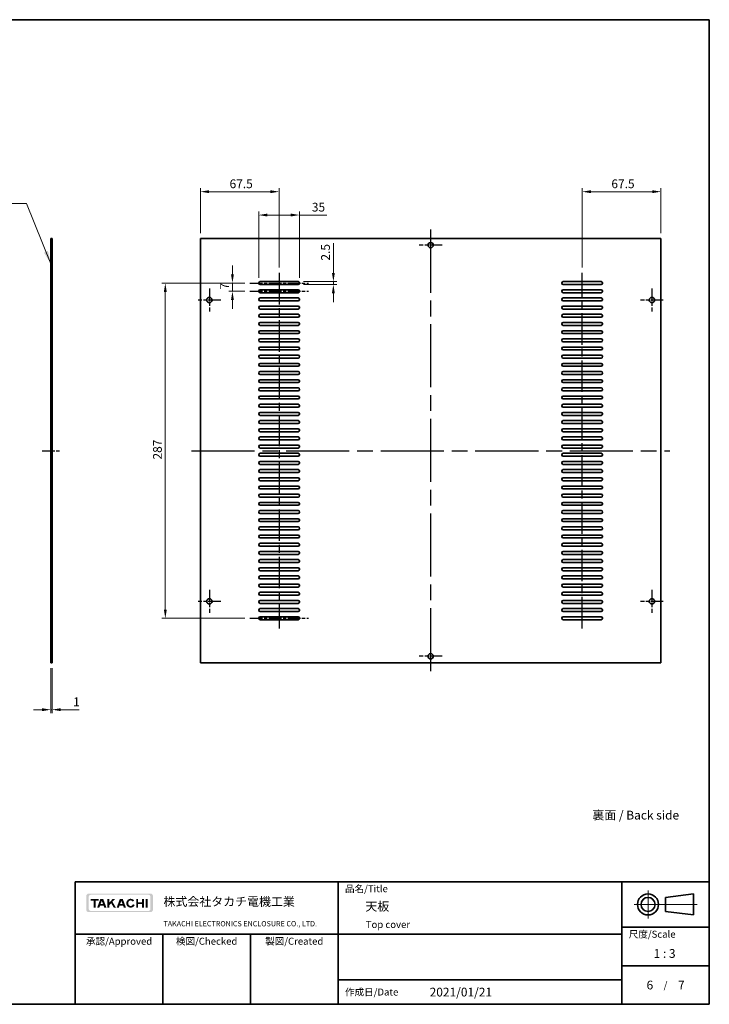
# Model space of a CAD drawing. Units: millimetres. Extents: x 65 to 9705, y 36 to 1441.
# Drawn here: x 7931 to 8522, y 36 to 879 of the extents above; entities that cross this region are included whole.
import ezdxf

# ---------------------------------------------------------------- set-up
doc = ezdxf.new("R2010")
doc.units = ezdxf.units.MM
doc.header["$LTSCALE"] = 4.5
doc.linetypes.add('AM_ISO08W050', pattern=[18, 12, -1.5, 3, -1.5])
doc.layers.get('Defpoints').update_dxf_attribs({"lineweight": 25})
for name, color, linetype, lineweight in [('AM_7', 4, 'AM_ISO08W050', 25), ('Border (ISO)', 7, 'Continuous', 35), ('Dimension (ISO)', 7, 'Continuous', 18), ('Dimension (ISO) @ 1', 7, 'Continuous', 18), ('Hatch (ISO)', 1, 'Continuous', 18), ('Symbol (ISO)', 7, 'Continuous', 18), ('Title (ISO)', 7, 'Continuous', 35), ('Visible (ISO)', 7, 'Continuous', 35)]:
    doc.layers.add(name, color=color, linetype=linetype, lineweight=lineweight)
doc.styles.add('Note Text (TK)', font='txt')
doc.styles.add('文字スタイル67', font='arial.ttf')
doc.dimstyles.new('Default - Method 1b (TK)', dxfattribs={"dimscale": 4.5, "dimtxt": 2.5, "dimasz": 2.5, "dimexe": 1, "dimexo": 1.499999999999999, "dimgap": 1, "dimtad": 1, "dimtoh": 1, "dimrnd": 1e-08, "dimdsep": 46, "dimtxsty": 'Note Text (TK)', "dimcen": 0.09, "dimdle": 5, "dimclrd": 100, "dimclre": 100, "dimclrt": 7, "dimadec": 1, "dimazin": 1, "dimtfac": 1, "dimtmove": 0, "dimatfit": 3, "dimfxl": 1, "dimtolj": 1, "dimlwd": -1, "dimlwe": -1, "dimarcsym": 0})
doc.dimstyles.new('Default - Method 1b (TK)$7', dxfattribs={"dimscale": 4.5, "dimtxt": 2.5, "dimasz": 2.5, "dimexe": 1, "dimexo": 1.499999999999999, "dimgap": 1, "dimtad": 1, "dimtoh": 1, "dimrnd": 1e-08, "dimdsep": 46, "dimtxsty": 'Note Text (TK)', "dimcen": 0.09, "dimdle": 5, "dimclrd": 100, "dimclre": 100, "dimclrt": 7, "dimadec": 1, "dimazin": 1, "dimtfac": 1, "dimtmove": 0, "dimatfit": 3, "dimfxl": 1, "dimtolj": 1, "dimlwd": -1, "dimlwe": -1, "dimarcsym": 0})

# ---------------------------------------------------------------- blocks, each defined once
blk = doc.blocks.new('図面枠 tk図枠')
at = {"layer": 'Border (ISO)'}
for p, q in [((14.49999999999999, 289), (405.4999999999999, 289)), ((405.4999999999999, 289), (405.4999999999999, 8.000000000000007)), ((14.50000000000001, 8.000000000000007), (405.4999999999999, 8.000000000000007))]:
    blk.add_line(p, q, dxfattribs=at)
blk = doc.blocks.new('表題欄 tk表題欄')
at = {"layer": 'Hatch (ISO)'}
h = blk.add_hatch(color=256, dxfattribs=at)
edge = h.paths.add_edge_path(flags=0)
edge.add_arc((95.57537688673352, 236.2990653650367), 0.5958259999999996, 269.9999999999897, 360)
edge.add_line((96.17120288673351, 236.2990653650368), (96.17120288673348, 239.7107813650365))
edge.add_arc((95.5753768867335, 239.7107813650366), 0.5958259999999996, 0, 90.0000000000068)
edge.add_line((95.57537688673342, 240.3066073650366), (79.13710888673356, 240.3066073650366))
edge.add_arc((79.13710888673353, 239.7107813650366), 0.5958259999999996, 89.99999999999744, 180)
edge.add_line((78.54128288673353, 239.7107813650365), (78.54128288673331, 236.2990653650368))
edge.add_arc((79.13710888673332, 236.2990653650365), 0.5958259999999996, 180, 270.0000000000231)
edge.add_line((79.13710888673356, 235.7032393650365), (95.57537688673342, 235.7032393650367))
edge = h.paths.add_edge_path()
edge.add_line((77.83935088673357, 239.9556413650366), (77.83935088673357, 236.0542053650368))
edge.add_arc((78.54128288673346, 236.0542053650367), 0.7019319999998935, 180, 270.0000000000087)
edge.add_line((78.54128288673357, 235.3522733650368), (96.17120288673352, 235.3522733650368))
edge.add_arc((96.17120288673351, 236.0542053650367), 0.7019319999998921, 270, 360)
edge.add_line((96.8731348867334, 236.0542053650368), (96.87313488673352, 239.9556413650366))
edge.add_arc((96.1712028867336, 239.9556413650367), 0.7019319999998921, 0, 90.00000000000873)
edge.add_line((96.17120288673348, 240.6575733650367), (78.54128288673357, 240.6575733650366))
edge.add_arc((78.54128288673357, 239.9556413650366), 0.7019319999999984, 90, 180)
for points in [[(79.07181288673355, 239.1476033650369), (79.07181288673355, 238.6578833650367), (79.92066088673353, 238.6578833650367), (79.92066088673353, 236.6581933650368), (80.50832488673353, 236.6581933650368), (80.50832488673353, 238.6578833650367), (81.35717288673355, 238.6578833650367), (81.35717288673355, 239.1476033650369)], [(85.68407849525303, 236.6581933650368), (84.9434673993943, 237.8918698287545), (84.41792288673358, 237.3246628822781), (84.41792288673358, 236.6581933650368), (83.89555488673355, 236.6581933650368), (83.89555488673355, 239.1476033650369), (84.41792288673358, 239.1476033650369), (84.41792288673358, 238.0993979968839), (85.38913556809511, 239.1476033650369), (86.10696490847272, 239.1476033650369), (85.31925422435492, 238.2974470774499), (86.30334488673353, 236.6581933650368)], [(92.09142939614459, 239.1476033650369), (92.09142939614459, 236.6581933650368), (92.60971639614465, 236.6581933650368), (92.60971639614465, 237.6580383650368), (93.76872039614462, 237.6580383650368), (93.76872039614462, 236.6581933650368), (94.28700739614459, 236.6581933650368), (94.28700739614459, 239.1476033650369), (93.76872039614462, 239.1476033650369), (93.76872039614462, 238.1477583650367), (92.60971639614465, 238.1477583650367), (92.60971639614465, 239.1476033650369)], [(94.84202339614467, 239.1476033650369), (94.84202339614467, 236.6581933650368), (95.36439139614473, 236.6581933650368), (95.36439139614473, 239.1476033650369)]]:
    blk.add_hatch(color=256, dxfattribs=at).paths.add_polyline_path(points)
h = blk.add_hatch(color=256, dxfattribs=at)
h.paths.add_polyline_path([(82.59020695886475, 237.7110913650368), (81.95242681460243, 237.7110913650368), (82.27131688673356, 238.5794973650367)], flags=0)
h.paths.add_polyline_path([(82.77903014574996, 237.1968853650368), (81.76360362771717, 237.1968853650368), (81.56578886050404, 236.6581933650368), (80.94907288673355, 236.6581933650368), (81.86321688673357, 239.1476033650369), (82.67941688673353, 239.1476033650369), (83.59356088673351, 236.6581933650368), (82.97684491296302, 236.6581933650368)])
h = blk.add_hatch(color=256, dxfattribs=at)
h.paths.add_polyline_path([(87.52707281460246, 237.7110913650368), (88.16485295886469, 237.7110913650368), (87.84596288673359, 238.5794973650367)], flags=0)
h.paths.add_polyline_path([(87.14043486050403, 236.6581933650368), (87.3382496277172, 237.1968853650368), (88.35367614574989, 237.1968853650368), (88.551490912963, 236.6581933650368), (89.16820688673343, 236.6581933650368), (88.25406288673352, 239.1476033650369), (87.43786288673356, 239.1476033650369), (86.52371888673358, 236.6581933650368)])
h = blk.add_hatch(color=256, dxfattribs=at)
edge = h.paths.add_edge_path()
edge.add_arc((90.52309888673334, 237.9028983650369), 1.273272000000011, 38.55054079078439, 336.5820184016556)
edge.add_line((91.69149139614446, 237.3968543650369), (91.17255542714857, 237.6216113977801))
edge.add_ellipse((90.52309888673352, 237.9028983650369), major_axis=(0, -0.7998759999999119), ratio=0.8673469387756529, start_angle=128.5505407907963, end_angle=426.582018401653, ccw=False)
edge.add_line((91.09381514418376, 238.3576891122095), (91.51887237036831, 238.6964075050431))
at = {"layer": 'Title (ISO)'}
for p, q in [((74.70882392282105, 244.052739026017), (255.7088239228211, 244.052739026017)), ((74.70882392282105, 209.052739026017), (74.70882392282105, 244.052739026017)), ((149.7088239228211, 244.052739026017), (149.7088239228211, 209.052739026017)), ((230.7088239228211, 244.052739026017), (230.7088239228211, 209.052739026017)), ((255.7088239228211, 244.052739026017), (255.7088239228211, 209.052739026017)), ((243.2088239228211, 239.552739026017), (251.2088239228211, 240.5527390260171)), ((243.2088239228211, 239.552739026017), (243.2088239228211, 235.552739026017)), ((251.2088239228211, 234.552739026017), (251.2088239228211, 240.5527390260171)), ((243.2088239228211, 235.552739026017), (251.2088239228211, 234.552739026017)), ((230.7088239228211, 231.052739026017), (255.7088239228211, 231.052739026017)), ((74.70882392282105, 229.052739026017), (230.7088239228211, 229.052739026017)), ((99.70882392282108, 229.052739026017), (99.70882392282108, 209.052739026017)), ((124.708823922821, 229.052739026017), (124.708823922821, 209.052739026017)), ((230.7088239228211, 220.052739026017), (255.7088239228211, 220.052739026017)), ((149.7088239228211, 216.052739026017), (230.7088239228211, 216.052739026017)), ((255.7088239228211, 209.052739026017), (74.70882392282105, 209.052739026017))]:
    blk.add_line(p, q, dxfattribs=at)
at = {"layer": 'Title (ISO)', "color": 4, "lineweight": 18}
for p, q in [((238.2088239228211, 241.552739026017), (238.2088239228211, 233.552739026017)), ((252.2088239228211, 237.552739026017), (234.2088239228211, 237.552739026017))]:
    blk.add_line(p, q, dxfattribs=at)
at = {"layer": 'Title (ISO)'}
for radius in [3, 2]:
    blk.add_circle((238.2088239228211, 237.552739026017), radius, dxfattribs=at)
at = {"layer": 'Title (ISO)', "color": 1, "char_height": 2.000000029802322, "line_spacing_factor": 1.5, "style": 'Note Text (TK)'}
for s, insert, attachment_point in [('\\fＭＳ Ｐゴシック|b0|i0;\\H2.0000;品名/Title', (151.708823922821, 242.052739026017), 4), ('\\fＭＳ Ｐゴシック|b0|i0;\\H2.0000;承認/Approved', (87.20882392282108, 227.052739026017), 5), ('\\fＭＳ Ｐゴシック|b0|i0;\\H2.0000;検図/Checked', (112.208823922821, 227.052739026017), 5), ('\\fＭＳ Ｐゴシック|b0|i0;\\H2.0000;製図/Created', (137.2088239228211, 227.052739026017), 5), ('\\fＭＳ Ｐゴシック|b0|i0;\\H2.0000;尺度/Scale', (232.7088239228211, 229.052739026017), 4), ('\\fＭＳ Ｐゴシック|b0|i0;\\H2.0000;作成日/Date', (151.708823922821, 212.552739026017), 4)]:
    blk.add_mtext(s, dxfattribs=dict(at, insert=insert, attachment_point=attachment_point))
at = {"layer": 'Title (ISO)', "color": 7, "line_spacing_factor": 1.5, "style": 'Note Text (TK)'}
for s, insert, char_height, attachment_point in [('株式会社タカチ電機工業', (99.87313488673345, 238.052739026017), 2.5, 4), ('\\fArial|b0|i0;\\H1.4986;TAKACHI ELECTRONICS ENCLOSURE CO., LTD.', (99.87313488673342, 232.052739026017), 1.49859994649887, 4), ('\\fＭＳ Ｐゴシック|b0|i0;\\H2.0000;/', (243.2088239228211, 214.552739026017), 2.000000029802322, 5)]:
    blk.add_mtext(s, dxfattribs=dict(at, insert=insert, char_height=char_height, attachment_point=attachment_point))
at = {"layer": 'Title (ISO)', "color": 7}
for tag, p, height, style in [('<品名>_001', (157.4957557410029, 235.774329935108), 2.5, 'Note Text (TK)'), ('<Title>_001', (157.489178626233, 230.5520568828656), 2.000000029802322, '文字スタイル67'), ('<尺度>_001', (238.5355284682756, 222.3098412987444), 2.5, 'Note Text (TK)'), ('作成日_001', (175.617914831912, 211.2814322078352), 2.5, 'Note Text (TK)'), ('<ページ_No.>_001', (237.9488807410029, 213.302739026017), 2.5, 'Note Text (TK)'), ('<総ページ数>_001', (246.7926307410029, 213.302739026017), 2.5, 'Note Text (TK)')]:
    blk.add_attdef(tag, p, '', height=height, dxfattribs=dict(at, style=style))
blk = doc.blocks.new('*D108')
at = {"layer": 'Defpoints', "color": 0}
for p in [(7957.844781166743, 328.2500000000001), (7958.844781166743, 328.2500000000001), (7958.844781166743, 288.25)]:
    blk.add_point(p, dxfattribs=at)
at = {"layer": 'Dimension (ISO)', "color": 100}
for p, q in [((7957.844781166743, 323.7500000000001), (7957.844781166743, 285.25)), ((7958.844781166743, 323.7500000000001), (7958.844781166743, 285.25)), ((7950.344781166743, 288.25), (7942.844781166742, 288.25)), ((7957.844781166743, 288.25), (7958.844781166743, 288.25)), ((7966.344781166743, 288.25), (7982.103303927671, 288.25))]:
    blk.add_line(p, q, dxfattribs=at)
for points in [[(7950.344781166743, 289.5), (7950.344781166743, 287), (7957.844781166743, 288.25)], [(7966.344781166743, 289.5), (7966.344781166743, 287), (7958.844781166743, 288.25)]]:
    blk.add_solid(points, dxfattribs=at)
at = {"layer": 'Dimension (ISO)', "color": 7, "insert": (7976.844781200398, 295), "char_height": 7.5, "attachment_point": 4, "style": 'Note Text (TK)'}
blk.add_mtext('\\A1;1', dxfattribs=at)
blk = doc.blocks.new('*D109')
at = {"layer": 'Defpoints', "color": 0}
for p in [(8153.338679825816, 731.7499999999999), (8085.838679825817, 691.75), (8153.338679825816, 662.25)]:
    blk.add_point(p, dxfattribs=at)
at = {"layer": 'Dimension (ISO)', "color": 100}
for p, q in [((8085.838679825817, 696.25), (8085.838679825817, 734.75)), ((8153.338679825816, 666.75), (8153.338679825816, 734.75)), ((8093.338679825818, 731.7499999999999), (8145.838679825816, 731.7499999999999))]:
    blk.add_line(p, q, dxfattribs=at)
for points in [[(8093.338679825818, 733), (8093.338679825818, 730.4999999999999), (8085.838679825817, 731.7499999999999)], [(8145.838679825816, 733), (8145.838679825816, 730.4999999999999), (8153.338679825816, 731.7499999999999)]]:
    blk.add_solid(points, dxfattribs=at)
at = {"layer": 'Dimension (ISO)', "color": 7, "insert": (8110.874191189452, 738.4999999999999), "char_height": 7.5, "attachment_point": 4, "style": 'Note Text (TK)'}
blk.add_mtext('\\A1;67.5', dxfattribs=at)
blk = doc.blocks.new('*D110')
at = {"layer": 'Defpoints', "color": 0}
for p in [(8412.838679825814, 731.7499999999999), (8480.338679825816, 691.7499999999997), (8412.838679825814, 662.2499999999997)]:
    blk.add_point(p, dxfattribs=at)
at = {"layer": 'Dimension (ISO)', "color": 100}
for p, q in [((8412.838679825814, 666.7499999999997), (8412.838679825814, 734.75)), ((8480.338679825816, 696.2499999999997), (8480.338679825816, 734.75)), ((8472.838679825816, 731.7499999999999), (8420.338679825816, 731.7499999999999))]:
    blk.add_line(p, q, dxfattribs=at)
for points in [[(8420.338679825816, 733), (8420.338679825816, 730.4999999999999), (8412.838679825814, 731.7499999999999)], [(8472.838679825816, 733), (8472.838679825816, 730.4999999999999), (8480.338679825816, 731.7499999999999)]]:
    blk.add_solid(points, dxfattribs=at)
at = {"layer": 'Dimension (ISO)', "color": 7, "insert": (8437.874191189452, 738.4999999999999), "char_height": 7.5, "attachment_point": 4, "style": 'Note Text (TK)'}
blk.add_mtext('\\A1;67.5', dxfattribs=at)
blk = doc.blocks.new('*D111')
at = {"layer": 'Defpoints', "color": 0}
for p in [(8170.838679825816, 711.7499999999999), (8135.838679825816, 653.5), (8170.838679825816, 653.5)]:
    blk.add_point(p, dxfattribs=at)
at = {"layer": 'Dimension (ISO)', "color": 100}
for p, q in [((8135.838679825816, 658), (8135.838679825816, 714.7499999999999)), ((8143.338679825816, 711.7499999999999), (8163.338679825816, 711.7499999999999)), ((8170.838679825816, 658), (8170.838679825816, 714.7499999999999)), ((8170.838679825816, 711.7499999999999), (8194.1398163355, 711.7499999999999))]:
    blk.add_line(p, q, dxfattribs=at)
for points in [[(8143.338679825816, 713), (8143.338679825816, 710.5), (8135.838679825816, 711.7499999999999)], [(8163.338679825816, 713), (8163.338679825816, 710.5), (8170.838679825816, 711.7499999999999)]]:
    blk.add_solid(points, dxfattribs=at)
at = {"layer": 'Dimension (ISO)', "color": 7, "insert": (8181.338679971863, 718.5), "char_height": 7.5, "attachment_point": 4, "style": 'Note Text (TK)'}
blk.add_mtext('\\A1;35', dxfattribs=at)
blk = doc.blocks.new('*D112')
at = {"layer": 'Defpoints', "color": 0}
for p in [(8128.338679825816, 653.5), (8055.838679825816, 366.5), (8128.338679825816, 366.5)]:
    blk.add_point(p, dxfattribs=at)
at = {"layer": 'Dimension (ISO)', "color": 100}
for p, q in [((8123.838679825816, 653.5), (8052.838679825816, 653.5)), ((8055.838679825816, 646), (8055.838679825816, 374.0000000000001)), ((8123.838679825816, 366.5), (8052.838679825816, 366.5))]:
    blk.add_line(p, q, dxfattribs=at)
for points in [[(8054.588679825817, 646), (8057.088679825815, 646), (8055.838679825816, 653.5)], [(8054.588679825817, 374.0000000000001), (8057.088679825815, 374.0000000000001), (8055.838679825816, 366.5)]]:
    blk.add_solid(points, dxfattribs=at)
at = {"layer": 'Dimension (ISO)', "color": 7, "insert": (8049.088679825816, 502.4360795454545), "char_height": 7.5, "attachment_point": 4, "rotation": 90, "style": 'Note Text (TK)'}
blk.add_mtext('\\A1;287', dxfattribs=at)
blk = doc.blocks.new('*D113')
at = {"layer": 'Defpoints', "color": 0}
for p in [(8128.338679825816, 653.5), (8113.338679825815, 646.4999999999999), (8128.338679825816, 646.4999999999999)]:
    blk.add_point(p, dxfattribs=at)
at = {"layer": 'Dimension (ISO)', "color": 100}
for p, q in [((8113.338679825815, 661), (8113.338679825815, 668.5)), ((8123.838679825816, 653.5), (8110.338679825815, 653.5)), ((8113.338679825815, 653.5), (8113.338679825815, 646.4999999999999)), ((8123.838679825816, 646.4999999999999), (8110.338679825815, 646.4999999999999)), ((8113.338679825815, 639), (8113.338679825815, 631.5))]:
    blk.add_line(p, q, dxfattribs=at)
for points in [[(8112.088679825816, 661), (8114.588679825816, 661), (8113.338679825815, 653.5)], [(8112.088679825816, 639), (8114.588679825816, 639), (8113.338679825815, 646.4999999999999)]]:
    blk.add_solid(points, dxfattribs=at)
at = {"layer": 'Dimension (ISO)', "color": 7, "insert": (8106.588679825817, 647.9758522727286), "char_height": 7.5, "attachment_point": 4, "rotation": 90, "style": 'Note Text (TK)'}
blk.add_mtext('\\A1;7', dxfattribs=at)
blk = doc.blocks.new('*D114')
at = {"layer": 'Defpoints', "color": 0}
for p in [(8169.588679825816, 654.75), (8169.588679825816, 652.2499999999999), (8199.779434304923, 652.2499999999999)]:
    blk.add_point(p, dxfattribs=at)
at = {"layer": 'Dimension (ISO)', "color": 100}
for p, q in [((8199.779434304923, 662.25), (8199.779434304923, 687.7670456336122)), ((8174.088679825816, 654.75), (8202.779434304923, 654.75)), ((8174.088679825816, 652.2499999999999), (8202.779434304923, 652.2499999999999)), ((8199.779434304923, 652.2499999999999), (8199.779434304923, 654.75)), ((8199.779434304923, 644.7499999999999), (8199.779434304923, 637.25))]:
    blk.add_line(p, q, dxfattribs=at)
for points in [[(8198.529434304923, 662.25), (8201.029434304923, 662.25), (8199.779434304923, 654.75)], [(8198.529434304923, 644.7499999999999), (8201.029434304923, 644.7499999999999), (8199.779434304923, 652.2499999999999)]]:
    blk.add_solid(points, dxfattribs=at)
at = {"layer": 'Dimension (ISO)', "color": 7, "insert": (8193.029434304923, 672.7500001790681), "char_height": 7.5, "attachment_point": 4, "rotation": 90, "style": 'Note Text (TK)'}
blk.add_mtext('\\A1;2.5', dxfattribs=at)

msp = doc.modelspace()

# ---------------------------------------------------------------- linework, layer by layer
at = {"layer": 'AM_7'}
for p, q in [((8283.088679825816, 699.2499999999999), (8283.088679825816, 320.75)), ((8078.338679825817, 510), (8487.838679825816, 509.9999999999998))]:
    msp.add_line(p, q, dxfattribs=at)
at = {"layer": 'AM_7', "ltscale": 0.2}
for p, q in [((8292.838679825816, 686), (8273.338679825816, 686)), ((8128.338679825816, 653.5), (8178.338679825817, 653.5)), ((8093.588679825817, 648.7499999999999), (8093.588679825817, 629.25)), ((8128.338679825816, 646.4999999999999), (8178.338679825817, 646.4999999999999)), ((8472.588679825816, 648.7499999999998), (8472.588679825816, 629.2499999999997)), ((8103.338679825816, 639), (8083.838679825815, 639)), ((8482.338679825816, 638.9999999999997), (8462.838679825816, 638.9999999999997)), ((7950.344781166743, 510.0000000000008), (7966.344781166743, 509.9999999999992)), ((8093.588679825817, 390.75), (8093.588679825817, 371.2500000000001)), ((8472.588679825816, 390.7499999999998), (8472.588679825816, 371.2499999999999)), ((8103.338679825816, 381), (8083.838679825815, 381)), ((8482.338679825816, 380.9999999999999), (8462.838679825816, 380.9999999999999)), ((8128.338679825816, 366.5), (8178.338679825817, 366.5)), ((8292.838679825816, 334), (8273.338679825816, 334))]:
    msp.add_line(p, q, dxfattribs=at)
at = {"layer": 'AM_7', "ltscale": 0.5}
for p, q in [((8153.338679825816, 662.25), (8153.338679825816, 357.7500000000001)), ((8412.838679825814, 357.75), (8412.838679825814, 662.2499999999997))]:
    msp.add_line(p, q, dxfattribs=at)
at = {"layer": 'Visible (ISO)'}
for p, q in [((7957.844781166743, 328.2500000000001), (7957.844781166743, 691.7500000000002)), ((7957.844781166743, 691.7500000000002), (7958.844781166743, 691.7500000000002)), ((7958.844781166743, 691.7500000000002), (7958.844781166743, 328.2500000000001)), ((8085.838679825817, 691.7500000000002), (8085.838679825817, 328.2500000000001)), ((8480.338679825816, 691.75), (8085.838679825817, 691.7500000000002)), ((8480.338679825816, 328.2499999999999), (8480.338679825816, 691.75)), ((8137.088679825817, 654.75), (8169.588679825816, 654.75)), ((8169.588679825816, 652.2499999999999), (8137.088679825817, 652.2499999999999)), ((8396.588679825816, 654.75), (8429.088679825814, 654.75)), ((8429.088679825814, 652.2499999999999), (8396.588679825816, 652.2499999999999)), ((8137.088679825817, 647.75), (8169.588679825816, 647.75)), ((8169.588679825816, 645.25), (8137.088679825817, 645.25)), ((8137.088679825817, 640.7499999999999), (8169.588679825816, 640.7499999999999)), ((8396.588679825816, 647.75), (8429.088679825814, 647.75)), ((8429.088679825814, 645.25), (8396.588679825816, 645.2499999999997)), ((8396.588679825816, 640.7499999999999), (8429.088679825814, 640.7499999999999)), ((8169.588679825816, 638.25), (8137.088679825817, 638.25)), ((8137.088679825817, 633.75), (8169.588679825816, 633.75)), ((8429.088679825814, 638.25), (8396.588679825816, 638.25)), ((8396.588679825816, 633.75), (8429.088679825814, 633.75)), ((8169.588679825816, 631.25), (8137.088679825817, 631.25)), ((8137.088679825817, 626.75), (8169.588679825816, 626.75)), ((8169.588679825816, 624.2499999999999), (8137.088679825817, 624.2499999999999)), ((8429.088679825814, 631.25), (8396.588679825816, 631.25)), ((8396.588679825816, 626.75), (8429.088679825814, 626.75)), ((8429.088679825814, 624.2499999999999), (8396.588679825816, 624.2499999999999)), ((8137.088679825817, 619.7499999999999), (8169.588679825816, 619.7499999999999)), ((8169.588679825816, 617.25), (8137.088679825817, 617.25)), ((8396.588679825816, 619.7499999999999), (8429.088679825814, 619.7499999999999)), ((8429.088679825814, 617.25), (8396.588679825816, 617.25)), ((8137.088679825817, 612.75), (8169.588679825816, 612.75)), ((8169.588679825816, 610.25), (8137.088679825817, 610.25)), ((8396.588679825816, 612.75), (8429.088679825814, 612.75)), ((8429.088679825814, 610.25), (8396.588679825816, 610.25)), ((8137.088679825817, 605.75), (8169.588679825816, 605.75)), ((8169.588679825816, 603.2499999999999), (8137.088679825817, 603.2499999999999)), ((8137.088679825817, 598.7499999999999), (8169.588679825816, 598.7499999999999)), ((8396.588679825816, 605.75), (8429.088679825814, 605.75)), ((8429.088679825814, 603.2499999999999), (8396.588679825816, 603.2499999999999)), ((8396.588679825816, 598.7499999999999), (8429.088679825814, 598.7499999999999)), ((8169.588679825816, 596.25), (8137.088679825817, 596.25)), ((8137.088679825817, 591.75), (8169.588679825816, 591.75)), ((8429.088679825814, 596.25), (8396.588679825816, 596.25)), ((8396.588679825816, 591.75), (8429.088679825814, 591.75)), ((8169.588679825816, 589.25), (8137.088679825817, 589.25)), ((8137.088679825817, 584.75), (8169.588679825816, 584.75)), ((8169.588679825816, 582.2499999999999), (8137.088679825817, 582.2499999999999)), ((8429.088679825814, 589.25), (8396.588679825816, 589.25)), ((8396.588679825816, 584.75), (8429.088679825814, 584.75)), ((8429.088679825814, 582.2499999999999), (8396.588679825816, 582.2499999999999)), ((8137.088679825817, 577.7499999999999), (8169.588679825816, 577.7499999999999)), ((8169.588679825816, 575.25), (8137.088679825817, 575.25)), ((8396.588679825816, 577.7499999999998), (8429.088679825814, 577.7499999999998)), ((8429.088679825814, 575.25), (8396.588679825816, 575.25)), ((8137.088679825817, 570.75), (8169.588679825816, 570.75)), ((8169.588679825816, 568.25), (8137.088679825817, 568.25)), ((8396.588679825816, 570.75), (8429.088679825814, 570.75)), ((8429.088679825814, 568.25), (8396.588679825816, 568.25)), ((8137.088679825817, 563.75), (8169.588679825816, 563.75)), ((8169.588679825816, 561.2499999999999), (8137.088679825817, 561.2499999999999)), ((8137.088679825817, 556.7499999999999), (8169.588679825816, 556.7499999999999)), ((8396.588679825816, 563.75), (8429.088679825814, 563.75)), ((8429.088679825814, 561.2499999999999), (8396.588679825816, 561.2499999999999)), ((8396.588679825816, 556.7499999999999), (8429.088679825814, 556.7499999999999)), ((8169.588679825816, 554.25), (8137.088679825817, 554.25)), ((8137.088679825817, 549.75), (8169.588679825816, 549.75)), ((8429.088679825814, 554.25), (8396.588679825816, 554.25)), ((8396.588679825816, 549.7499999999997), (8429.088679825814, 549.7499999999997)), ((8169.588679825816, 547.25), (8137.088679825817, 547.25)), ((8137.088679825817, 542.75), (8169.588679825816, 542.75)), ((8169.588679825816, 540.2499999999999), (8137.088679825817, 540.2499999999999)), ((8429.088679825814, 547.25), (8396.588679825816, 547.25)), ((8396.588679825816, 542.75), (8429.088679825814, 542.75)), ((8429.088679825814, 540.2499999999998), (8396.588679825816, 540.2499999999998)), ((8137.088679825817, 535.7499999999999), (8169.588679825816, 535.7499999999999)), ((8169.588679825816, 533.25), (8137.088679825817, 533.25)), ((8396.588679825816, 535.7499999999999), (8429.088679825814, 535.7499999999999)), ((8429.088679825814, 533.25), (8396.588679825816, 533.25)), ((8137.088679825817, 528.75), (8169.588679825816, 528.75)), ((8169.588679825816, 526.25), (8137.088679825817, 526.25)), ((8396.588679825816, 528.75), (8429.088679825814, 528.75)), ((8429.088679825814, 526.25), (8396.588679825816, 526.25)), ((8137.088679825817, 521.75), (8169.588679825816, 521.75)), ((8169.588679825816, 519.2499999999999), (8137.088679825817, 519.2499999999999)), ((8137.088679825817, 514.7499999999999), (8169.588679825816, 514.7499999999999)), ((8396.588679825816, 521.75), (8429.088679825814, 521.7499999999997)), ((8429.088679825814, 519.2499999999999), (8396.588679825816, 519.2499999999999)), ((8396.588679825816, 514.7499999999999), (8429.088679825814, 514.7499999999999)), ((8169.588679825816, 512.25), (8137.088679825817, 512.25)), ((8137.088679825817, 507.75), (8169.588679825816, 507.75)), ((8429.088679825814, 512.2499999999998), (8396.588679825816, 512.2499999999998)), ((8396.588679825816, 507.7499999999999), (8429.088679825814, 507.7499999999999)), ((8169.588679825816, 505.2500000000001), (8137.088679825817, 505.2500000000001)), ((8137.088679825817, 500.75), (8169.588679825816, 500.75)), ((8169.588679825816, 498.25), (8137.088679825817, 498.25)), ((8429.088679825814, 505.2499999999999), (8396.588679825816, 505.2499999999999)), ((8396.588679825816, 500.7499999999999), (8429.088679825814, 500.7499999999999)), ((8429.088679825814, 498.2499999999999), (8396.588679825816, 498.2499999999999)), ((8137.088679825817, 493.75), (8169.588679825816, 493.7499999999999)), ((8169.588679825816, 491.25), (8137.088679825817, 491.25)), ((8396.588679825816, 493.7499999999999), (8429.088679825814, 493.7499999999999)), ((8429.088679825814, 491.2499999999998), (8396.588679825816, 491.2499999999998)), ((8137.088679825817, 486.75), (8169.588679825816, 486.75)), ((8169.588679825816, 484.25), (8137.088679825817, 484.25)), ((8396.588679825816, 486.7499999999999), (8429.088679825814, 486.7499999999999)), ((8429.088679825814, 484.25), (8396.588679825816, 484.2499999999999)), ((8137.088679825817, 479.75), (8169.588679825816, 479.75)), ((8169.588679825816, 477.25), (8137.088679825817, 477.25)), ((8137.088679825817, 472.75), (8169.588679825816, 472.75)), ((8396.588679825816, 479.7499999999999), (8429.088679825814, 479.7499999999999)), ((8429.088679825814, 477.2499999999999), (8396.588679825816, 477.2499999999999)), ((8396.588679825816, 472.7499999999999), (8429.088679825814, 472.7499999999999)), ((8169.588679825816, 470.25), (8137.088679825817, 470.25)), ((8137.088679825817, 465.7499999999999), (8169.588679825816, 465.7499999999999)), ((8429.088679825814, 470.2499999999999), (8396.588679825816, 470.2499999999999)), ((8396.588679825816, 465.7499999999998), (8429.088679825814, 465.7499999999998)), ((8169.588679825816, 463.25), (8137.088679825817, 463.25)), ((8137.088679825817, 458.75), (8169.588679825816, 458.75)), ((8169.588679825816, 456.25), (8137.088679825817, 456.25)), ((8429.088679825814, 463.2499999999999), (8396.588679825816, 463.2499999999999)), ((8396.588679825816, 458.7499999999999), (8429.088679825814, 458.7499999999999)), ((8429.088679825814, 456.2499999999999), (8396.588679825816, 456.2499999999999)), ((8137.088679825817, 451.75), (8169.588679825816, 451.75)), ((8169.588679825816, 449.25), (8137.088679825817, 449.25)), ((8396.588679825816, 451.7499999999999), (8429.088679825814, 451.7499999999999)), ((8429.088679825814, 449.2499999999999), (8396.588679825816, 449.2499999999999)), ((8137.088679825817, 444.7499999999999), (8169.588679825816, 444.7499999999999)), ((8169.588679825816, 442.25), (8137.088679825817, 442.25)), ((8396.588679825816, 444.7499999999998), (8429.088679825814, 444.7499999999998)), ((8429.088679825814, 442.2499999999999), (8396.588679825816, 442.2499999999999)), ((8137.088679825817, 437.75), (8169.588679825816, 437.75)), ((8169.588679825816, 435.25), (8137.088679825817, 435.25)), ((8137.088679825817, 430.75), (8169.588679825816, 430.75)), ((8396.588679825816, 437.7499999999998), (8429.088679825814, 437.7499999999998)), ((8429.088679825814, 435.2499999999999), (8396.588679825816, 435.2499999999999)), ((8396.588679825816, 430.7499999999999), (8429.088679825814, 430.7499999999999)), ((8169.588679825816, 428.2499999999999), (8137.088679825817, 428.2499999999999)), ((8137.088679825817, 423.7499999999999), (8169.588679825816, 423.7499999999999)), ((8429.088679825814, 428.2499999999999), (8396.588679825816, 428.2499999999998)), ((8396.588679825816, 423.7499999999998), (8429.088679825814, 423.7499999999998)), ((8169.588679825816, 421.25), (8137.088679825817, 421.25)), ((8137.088679825817, 416.75), (8169.588679825816, 416.75)), ((8169.588679825816, 414.25), (8137.088679825817, 414.25)), ((8429.088679825814, 421.2499999999999), (8396.588679825816, 421.2499999999999)), ((8396.588679825816, 416.7499999999999), (8429.088679825814, 416.7499999999999)), ((8429.088679825814, 414.2499999999999), (8396.588679825816, 414.2499999999999)), ((8137.088679825817, 409.75), (8169.588679825816, 409.75)), ((8169.588679825816, 407.2499999999999), (8137.088679825817, 407.2499999999999)), ((8396.588679825816, 409.7499999999999), (8429.088679825814, 409.7499999999999)), ((8429.088679825814, 407.2499999999999), (8396.588679825816, 407.2499999999998)), ((8137.088679825817, 402.75), (8169.588679825816, 402.75)), ((8169.588679825816, 400.25), (8137.088679825817, 400.25)), ((8396.588679825816, 402.7499999999999), (8429.088679825814, 402.7499999999999)), ((8429.088679825814, 400.2499999999999), (8396.588679825816, 400.2499999999998)), ((8137.088679825817, 395.75), (8169.588679825816, 395.75)), ((8169.588679825816, 393.25), (8137.088679825817, 393.25)), ((8137.088679825817, 388.7500000000001), (8169.588679825816, 388.7500000000001)), ((8396.588679825816, 395.7499999999999), (8429.088679825814, 395.7499999999999)), ((8429.088679825814, 393.25), (8396.588679825816, 393.25)), ((8396.588679825816, 388.75), (8429.088679825814, 388.75)), ((8169.588679825816, 386.25), (8137.088679825817, 386.25)), ((8137.088679825817, 381.7500000000001), (8169.588679825816, 381.7500000000001)), ((8429.088679825814, 386.2499999999999), (8396.588679825816, 386.2499999999999)), ((8396.588679825816, 381.7499999999999), (8429.088679825814, 381.7499999999999)), ((8169.588679825816, 379.25), (8137.088679825817, 379.25)), ((8137.088679825817, 374.75), (8169.588679825816, 374.75)), ((8169.588679825816, 372.2500000000001), (8137.088679825817, 372.2500000000001)), ((8429.088679825814, 379.2499999999999), (8396.588679825816, 379.2499999999999)), ((8396.588679825816, 374.75), (8429.088679825814, 374.75)), ((8429.088679825814, 372.25), (8396.588679825816, 372.25)), ((8137.088679825817, 367.75), (8169.588679825816, 367.75)), ((8169.588679825816, 365.2500000000001), (8137.088679825817, 365.2500000000001)), ((8396.588679825816, 367.7499999999999), (8429.088679825814, 367.7499999999999)), ((8429.088679825814, 365.2499999999999), (8396.588679825816, 365.2499999999999)), ((7957.844781166743, 328.2500000000001), (7958.844781166743, 328.2500000000001)), ((8085.838679825817, 328.2500000000001), (8480.338679825816, 328.2499999999999))]:
    msp.add_line(p, q, dxfattribs=at)
for centre, radius in [((8283.088679825816, 686), 2.25), ((8093.588679825817, 639.0000000000002), 2.25), ((8472.588679825816, 639), 2.250000000000013), ((8093.588679825817, 381.0000000000001), 2.250000000000001), ((8472.588679825816, 381), 2.249999999999995), ((8283.088679825816, 334), 2.25)]:
    msp.add_circle(centre, radius, dxfattribs=at)
for centre, radius, start, end in [((8137.088679825817, 653.5), 1.25, 90, 270), ((8169.588679825816, 653.5), 1.25, 270, 90), ((8396.588679825816, 653.5), 1.25, 90, 270), ((8429.088679825814, 653.5), 1.249999999999982, 270, 90), ((8137.088679825817, 646.4999999999999), 1.25, 90, 270), ((8137.088679825817, 639.5), 1.25, 90, 270), ((8169.588679825816, 646.4999999999999), 1.25, 270, 90), ((8169.588679825816, 639.5), 1.25, 270, 90), ((8396.588679825816, 646.4999999999999), 1.25, 90, 270), ((8396.588679825816, 639.5), 1.25, 90, 270), ((8429.088679825814, 646.4999999999999), 1.249999999999982, 270, 90), ((8429.088679825814, 639.5), 1.249999999999982, 270, 90), ((8137.088679825817, 632.5), 1.250000000000017, 90, 270), ((8169.588679825816, 632.5), 1.25, 270, 90), ((8396.588679825816, 632.5), 1.249999999999982, 90, 270), ((8429.088679825814, 632.5), 1.249999999999982, 270, 90), ((8137.088679825817, 625.4999999999999), 1.250000000000017, 90, 270), ((8169.588679825816, 625.4999999999999), 1.25, 270, 90), ((8396.588679825816, 625.4999999999999), 1.249999999999982, 90, 270), ((8429.088679825814, 625.4999999999999), 1.249999999999982, 270, 90), ((8137.088679825817, 618.5), 1.25, 90, 270), ((8169.588679825816, 618.5), 1.25, 270, 90), ((8396.588679825816, 618.5), 1.25, 90, 270), ((8429.088679825814, 618.5), 1.249999999999982, 270, 90), ((8137.088679825817, 611.5), 1.25, 90, 270), ((8169.588679825816, 611.5), 1.25, 270, 90), ((8396.588679825816, 611.5), 1.25, 90, 270), ((8429.088679825814, 611.5), 1.249999999999982, 270, 90), ((8137.088679825817, 604.4999999999999), 1.25, 90, 270), ((8137.088679825817, 597.5), 1.250000000000017, 90, 270), ((8169.588679825816, 604.4999999999999), 1.25, 270, 90), ((8169.588679825816, 597.5), 1.25, 270, 90), ((8396.588679825816, 604.4999999999999), 1.25, 90, 270), ((8396.588679825816, 597.5), 1.249999999999982, 90, 270), ((8429.088679825814, 604.4999999999999), 1.249999999999982, 270, 90), ((8429.088679825814, 597.5), 1.249999999999982, 270, 90), ((8137.088679825817, 590.5), 1.250000000000008, 90, 270), ((8169.588679825816, 590.5), 1.25, 270, 90), ((8396.588679825816, 590.5), 1.24999999999999, 90, 270), ((8429.088679825814, 590.5), 1.249999999999982, 270, 90), ((8137.088679825817, 583.4999999999999), 1.250000000000008, 90, 270), ((8169.588679825816, 583.4999999999999), 1.25, 270, 90), ((8396.588679825816, 583.4999999999999), 1.24999999999999, 90, 270), ((8429.088679825814, 583.4999999999999), 1.249999999999982, 270, 90), ((8137.088679825817, 576.4999999999999), 1.250000000000008, 90, 270), ((8169.588679825816, 576.4999999999999), 1.25, 270, 90), ((8396.588679825816, 576.4999999999999), 1.24999999999999, 90, 270), ((8429.088679825814, 576.4999999999999), 1.249999999999982, 270, 90), ((8137.088679825817, 569.5), 1.250000000000008, 90, 270), ((8169.588679825816, 569.5), 1.25, 270, 90), ((8396.588679825816, 569.5), 1.24999999999999, 90, 270), ((8429.088679825814, 569.5), 1.249999999999982, 270, 90), ((8137.088679825817, 562.5), 1.250000000000008, 90, 270), ((8137.088679825817, 555.4999999999999), 1.250000000000008, 90, 270), ((8169.588679825816, 562.5), 1.25, 270, 90), ((8169.588679825816, 555.4999999999999), 1.25, 270, 90), ((8396.588679825816, 562.5), 1.24999999999999, 90, 270), ((8396.588679825816, 555.4999999999999), 1.24999999999999, 90, 270), ((8429.088679825814, 562.5), 1.249999999999982, 270, 90), ((8429.088679825814, 555.4999999999999), 1.249999999999982, 270, 90), ((8137.088679825817, 548.5), 1.250000000000008, 90, 270), ((8169.588679825816, 548.5), 1.25, 270, 90), ((8396.588679825816, 548.5), 1.24999999999999, 90, 270), ((8429.088679825814, 548.5), 1.249999999999982, 270, 90), ((8137.088679825817, 541.5), 1.250000000000008, 90, 270), ((8169.588679825816, 541.5), 1.25, 270, 90), ((8396.588679825816, 541.5), 1.24999999999999, 90, 270), ((8429.088679825814, 541.5), 1.249999999999982, 270, 90), ((8137.088679825817, 534.4999999999999), 1.250000000000008, 90, 270), ((8169.588679825816, 534.4999999999999), 1.25, 270, 90), ((8396.588679825816, 534.4999999999999), 1.24999999999999, 90, 270), ((8429.088679825814, 534.4999999999999), 1.249999999999982, 270, 90), ((8137.088679825817, 527.5), 1.250000000000008, 90, 270), ((8169.588679825816, 527.5), 1.25, 270, 90), ((8396.588679825816, 527.5), 1.24999999999999, 90, 270), ((8429.088679825814, 527.5), 1.249999999999982, 270, 90), ((8137.088679825817, 520.5), 1.250000000000008, 90, 270), ((8137.088679825817, 513.4999999999999), 1.250000000000008, 90, 270), ((8169.588679825816, 520.5), 1.25, 270, 90), ((8169.588679825816, 513.4999999999999), 1.25, 270, 90), ((8396.588679825816, 520.5), 1.24999999999999, 90, 270), ((8396.588679825816, 513.4999999999999), 1.24999999999999, 90, 270), ((8429.088679825814, 520.5), 1.249999999999982, 270, 90), ((8429.088679825814, 513.4999999999999), 1.249999999999982, 270, 90), ((8137.088679825817, 506.5), 1.250000000000008, 90, 270), ((8169.588679825816, 506.5), 1.25, 270, 90), ((8396.588679825816, 506.5), 1.24999999999999, 90, 270), ((8429.088679825814, 506.4999999999998), 1.249999999999982, 270, 90), ((8137.088679825817, 499.5), 1.250000000000008, 90, 270), ((8169.588679825816, 499.4999999999999), 1.25, 270, 90), ((8396.588679825816, 499.4999999999999), 1.24999999999999, 90, 270), ((8429.088679825814, 499.4999999999999), 1.249999999999982, 270, 90), ((8137.088679825817, 492.5), 1.250000000000008, 90, 270), ((8169.588679825816, 492.5), 1.25, 270, 90), ((8396.588679825816, 492.4999999999999), 1.24999999999999, 90, 270), ((8429.088679825814, 492.4999999999999), 1.249999999999982, 270, 90), ((8137.088679825817, 485.5), 1.250000000000008, 90, 270), ((8169.588679825816, 485.5), 1.25, 270, 90), ((8396.588679825816, 485.4999999999998), 1.24999999999999, 90, 270), ((8429.088679825814, 485.4999999999998), 1.249999999999982, 270, 90), ((8137.088679825817, 478.5000000000001), 1.250000000000008, 90, 270), ((8137.088679825817, 471.4999999999999), 1.250000000000008, 90, 270), ((8169.588679825816, 478.5000000000001), 1.25, 270, 90), ((8169.588679825816, 471.4999999999999), 1.25, 270, 90), ((8396.588679825816, 478.4999999999999), 1.24999999999999, 90, 270), ((8396.588679825816, 471.4999999999998), 1.24999999999999, 90, 270), ((8429.088679825814, 478.4999999999999), 1.249999999999982, 270, 90), ((8429.088679825814, 471.4999999999998), 1.249999999999982, 270, 90), ((8137.088679825817, 464.5), 1.250000000000008, 90, 270), ((8169.588679825816, 464.5), 1.25, 270, 90), ((8396.588679825816, 464.4999999999999), 1.24999999999999, 90, 270), ((8429.088679825814, 464.4999999999999), 1.249999999999982, 270, 90), ((8137.088679825817, 457.5), 1.250000000000008, 90, 270), ((8169.588679825816, 457.5), 1.25, 270, 90), ((8396.588679825816, 457.4999999999999), 1.24999999999999, 90, 270), ((8429.088679825814, 457.4999999999999), 1.249999999999982, 270, 90), ((8137.088679825817, 450.5), 1.250000000000008, 90, 270), ((8169.588679825816, 450.5), 1.25, 270, 90), ((8396.588679825816, 450.4999999999999), 1.24999999999999, 90, 270), ((8429.088679825814, 450.4999999999999), 1.249999999999982, 270, 90), ((8137.088679825817, 443.5), 1.250000000000008, 90, 270), ((8169.588679825816, 443.5), 1.25, 270, 90), ((8396.588679825816, 443.4999999999999), 1.24999999999999, 90, 270), ((8429.088679825814, 443.4999999999999), 1.249999999999982, 270, 90), ((8137.088679825817, 436.5000000000001), 1.250000000000008, 90, 270), ((8137.088679825817, 429.4999999999999), 1.25, 90, 270), ((8169.588679825816, 436.5000000000001), 1.25, 270, 90), ((8169.588679825816, 429.4999999999999), 1.25, 270, 90), ((8396.588679825816, 436.4999999999999), 1.24999999999999, 90, 270), ((8396.588679825816, 429.4999999999999), 1.25, 90, 270), ((8429.088679825814, 436.4999999999999), 1.249999999999982, 270, 90), ((8429.088679825814, 429.4999999999999), 1.249999999999982, 270, 90), ((8137.088679825817, 422.4999999999999), 1.25, 90, 270), ((8169.588679825816, 422.4999999999999), 1.25, 270, 90), ((8396.588679825816, 422.4999999999999), 1.25, 90, 270), ((8429.088679825814, 422.4999999999999), 1.249999999999982, 270, 90), ((8137.088679825817, 415.5), 1.25, 90, 270), ((8169.588679825816, 415.5), 1.25, 270, 90), ((8396.588679825816, 415.4999999999999), 1.25, 90, 270), ((8429.088679825814, 415.4999999999999), 1.249999999999982, 270, 90), ((8137.088679825817, 408.4999999999999), 1.25, 90, 270), ((8169.588679825816, 408.4999999999999), 1.25, 270, 90), ((8396.588679825816, 408.4999999999999), 1.25, 90, 270), ((8429.088679825814, 408.4999999999999), 1.249999999999982, 270, 90), ((8137.088679825817, 401.4999999999999), 1.25, 90, 270), ((8169.588679825816, 401.4999999999999), 1.25, 270, 90), ((8396.588679825816, 401.4999999999999), 1.25, 90, 270), ((8429.088679825814, 401.4999999999999), 1.249999999999982, 270, 90), ((8137.088679825817, 394.5), 1.25, 90, 270), ((8137.088679825817, 387.5), 1.25, 90, 270), ((8169.588679825816, 394.5), 1.25, 270, 90), ((8169.588679825816, 387.5), 1.25, 270, 90), ((8396.588679825816, 394.4999999999999), 1.25, 90, 270), ((8396.588679825816, 387.5), 1.25, 90, 270), ((8429.088679825814, 394.4999999999999), 1.249999999999982, 270, 90), ((8429.088679825814, 387.5), 1.249999999999982, 270, 90), ((8137.088679825817, 380.5), 1.25, 90, 270), ((8169.588679825816, 380.5), 1.25, 270, 90), ((8396.588679825816, 380.4999999999999), 1.25, 90, 270), ((8429.088679825814, 380.4999999999999), 1.249999999999982, 270, 90), ((8137.088679825817, 373.5), 1.25, 90, 270), ((8169.588679825816, 373.5), 1.25, 270, 90), ((8396.588679825816, 373.4999999999999), 1.25, 90, 270), ((8429.088679825814, 373.4999999999999), 1.249999999999982, 270, 90), ((8137.088679825817, 366.5), 1.25, 90, 270), ((8169.588679825816, 366.5), 1.25, 270, 90), ((8396.588679825816, 366.5), 1.25, 90, 270), ((8429.088679825814, 366.5), 1.249999999999982, 270, 90)]:
    msp.add_arc(centre, radius, start, end, dxfattribs=at)

# ---------------------------------------------------------------- block references
at = {"xscale": 3, "yscale": 3, "zscale": 3}
msp.add_blockref('図面枠 tk図枠', (7305.25, 11.99999999999998), dxfattribs=at)
ref = msp.add_blockref('表題欄 tk表題欄', (7754.623528231537, -591.158217078051), dxfattribs=dict(xscale=3, yscale=3, zscale=3))
ref.add_attrib('<品名>_001', '天板', (8227.196022727274, 116.0795454545455), dxfattribs={"layer": 'Title (ISO)', "color": 7, "height": 7.5, "style": 'Note Text (TK)'})
ref.add_attrib('<尺度>_001', '1 : 3', (8474.065340909092, 75.77130681818188), dxfattribs={"layer": 'Title (ISO)', "color": 7, "height": 7.5, "style": 'Note Text (TK)'})
ref.add_attrib('作成日_001', '2021/01/21', (8282.223011363638, 42.68607954545458), dxfattribs={"layer": 'Title (ISO)', "color": 7, "height": 7.5, "style": 'Note Text (TK)'})
ref.add_attrib('<Title>_001', 'Top cover', (8227.55354706392, 101.3328785488806), dxfattribs={"layer": 'Title (ISO)', "color": 7, "height": 6.000000089406967, "style": '文字スタイル67'})
ref.add_attrib('<ページ_No.>_001', '6', (8468.022727272728, 48.75000000000002), dxfattribs={"layer": 'Title (ISO)', "color": 7, "height": 7.5, "style": 'Note Text (TK)'})
ref.add_attrib('<総ページ数>_001', '7', (8495.001420454548, 48.75000000000002), dxfattribs={"layer": 'Title (ISO)', "color": 7, "height": 7.5, "style": 'Note Text (TK)'})

# ---------------------------------------------------------------- texts
at = {"layer": 'Symbol (ISO)', "color": 7, "insert": (8421.573499795242, 197.9732963092354), "char_height": 7.5, "width": 80.35087823867796, "attachment_point": 4, "line_spacing_factor": 1.5, "style": 'Note Text (TK)'}
msp.add_mtext('{\\fＭＳ Ｐゴシック|b0|i0;裏面 / Back side}', dxfattribs=at)

# ---------------------------------------------------------------- dimensions: what is measured, and where the dimension line sits
at = {"layer": 'Dimension (ISO) @ 1', "color": 100}
for base, p1, p2, angle, override, picture, middle in [((8153.338679825816, 731.7499999999999), (8085.838679825817, 691.75), (8153.338679825816, 662.25), 180, {"dimscale": 1, "dimtxt": 7.5, "dimasz": 7.5, "dimexe": 3, "dimexo": 4.499999999999999, "dimgap": 3, "dimtoh": 0, "dimcen": 0.27, "dimtix": 0, "dimtofl": 0, "dimtmove": 0, "dimatfit": 1}, '*D109', (8119.588679825815, 731.7499999999999)), ((8170.838679825816, 711.7499999999999), (8135.838679825816, 653.5), (8170.838679825816, 653.5), 180, {"dimscale": 1, "dimtxt": 7.5, "dimasz": 7.5, "dimexe": 3, "dimexo": 4.499999999999999, "dimgap": 3, "dimtoh": 0, "dimcen": 0.27, "dimtix": 0, "dimtofl": 0, "dimtmove": 0, "dimatfit": 2}, '*D111', (8186.239248153682, 711.7499999999999)), ((8199.779434304923, 652.2499999999999), (8169.588679825816, 654.75), (8169.588679825816, 652.2499999999999), 270, {"dimscale": 1, "dimtxt": 7.5, "dimasz": 7.5, "dimexe": 3, "dimexo": 4.499999999999999, "dimgap": 3, "dimtoh": 0, "dimdec": 2, "dimcen": 0.27, "dimtol": 0, "dimlim": 0, "dimtp": 0, "dimtm": 0, "dimtdec": 2, "dimtix": 0, "dimtofl": 1, "dimtmove": 0, "dimatfit": 1}, '*D114', (8199.779434304923, 678.7585229063409)), ((8113.338679825815, 646.4999999999999), (8128.338679825816, 653.5), (8128.338679825816, 646.4999999999999), 90, {"dimscale": 1, "dimtxt": 7.5, "dimasz": 7.5, "dimexe": 3, "dimexo": 4.499999999999999, "dimgap": 3, "dimtoh": 0, "dimdec": 2, "dimcen": 0.27, "dimtol": 0, "dimlim": 0, "dimtp": 0, "dimtm": 0, "dimtdec": 2, "dimtix": 0, "dimtofl": 1, "dimtmove": 0, "dimatfit": 1}, '*D113', (8113.338679825815, 650.0000000000014)), ((8055.838679825816, 366.5), (8128.338679825816, 653.5), (8128.338679825816, 366.5), 90, {"dimscale": 1, "dimtxt": 7.5, "dimasz": 7.5, "dimexe": 3, "dimexo": 4.499999999999999, "dimgap": 3, "dimtoh": 0, "dimcen": 0.27, "dimtix": 0, "dimtofl": 0, "dimtmove": 0, "dimatfit": 1}, '*D112', (8055.838679825816, 510))]:
    dim = msp.add_linear_dim(base=base, p1=p1, p2=p2, angle=angle, dimstyle='Default - Method 1b (TK)', override=override, dxfattribs=at)
    dim.commit()
    dim.dimension.update_dxf_attribs({"geometry": picture, "text_midpoint": middle, "dimtype": 128})
for base, p1, p2, override, picture, middle in [((8412.838679825814, 731.7499999999999), (8480.338679825816, 691.7499999999997), (8412.838679825814, 662.2499999999997), {"dimscale": 1, "dimtxt": 7.5, "dimasz": 7.5, "dimexe": 3, "dimexo": 4.499999999999999, "dimgap": 3, "dimtoh": 0, "dimcen": 0.27, "dimtix": 0, "dimtofl": 0, "dimtmove": 0, "dimatfit": 1}, '*D110', (8446.588679825816, 731.7499999999999)), ((7958.844781166743, 288.25), (7957.844781166743, 328.2500000000001), (7958.844781166743, 328.2500000000001), {"dimscale": 1, "dimtxt": 7.5, "dimasz": 7.5, "dimexe": 3, "dimexo": 4.499999999999999, "dimgap": 3, "dimtoh": 0, "dimcen": 0.27, "dimtix": 0, "dimtofl": 1, "dimtmove": 0, "dimatfit": 1}, '*D108', (7977.974042564034, 288.25))]:
    dim = msp.add_linear_dim(base=base, p1=p1, p2=p2, dimstyle='Default - Method 1b (TK)', override=override, dxfattribs=at)
    dim.commit()
    dim.dimension.update_dxf_attribs({"geometry": picture, "text_midpoint": middle, "dimtype": 128})

# ---------------------------------------------------------------- leaders
at = {"layer": 'Symbol (ISO)', "color": 100, "annotation_type": 0, "has_hookline": 1, "hookline_direction": 1, "text_width": 104.3607954545454}
msp.add_leader([(7957.844781166743, 669.8637974285747), (7936.820786194956, 721.5425149341032), (7925.570786194954, 721.5425149341032)], dimstyle='Default - Method 1b (TK)$7', override={"dimgap": 0, "dimtad": 1}, dxfattribs=at)

doc.saveas('drawing.dxf')
